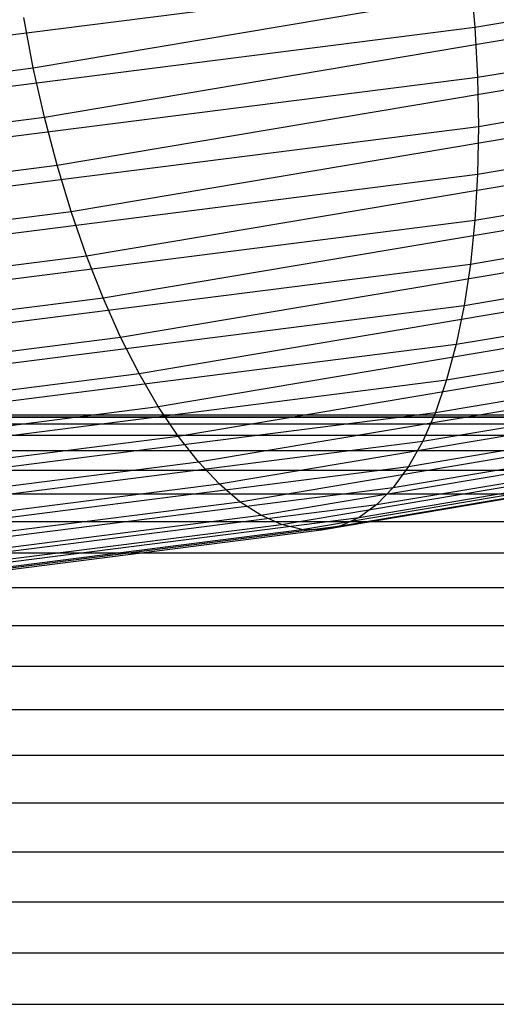
# Model space of a CAD drawing. Extents: x -2150 to 5741, y -1638 to 1462.
# Drawn here: x 205 to 211, y 0 to 13 of the extents above; entities that cross this region are included whole.
import ezdxf

# ---------------------------------------------------------------- set-up
doc = ezdxf.new("R2010")
doc.units = 0
doc.layers.get('0').update_dxf_attribs({"linetype": 'CONTINUOUS'})

msp = doc.modelspace()

# ---------------------------------------------------------------- linework, layer by layer
at = {"color": 0}
for p, q in [((210.9604, 13.26427, 333.087261), (219.390814, 14.686435, 337.103331)), ((202.086875, 12.832225, 329.826004), (210.899283, 13.952741, 332.990243)), ((204.96969, 12.711468, 347.670819), (212.024707, 13.901611, 351.03168)), ((210.899283, 13.952741, 332.990243), (210.9604, 13.26427, 333.087261)), ((210.997256, 12.584165, 333.23958), (219.436132, 14.007758, 337.259681)), ((204.96969, 12.711468, 347.670819), (204.839305, 13.393547, 347.742425)), ((202.1333, 12.141886, 329.917747), (210.9604, 13.26427, 333.087261)), ((205.121408, 12.041963, 347.543525), (212.211258, 13.237982, 350.920978)), ((210.9604, 13.26427, 333.087261), (210.997256, 12.584165, 333.23958)), ((211.009573, 11.917604, 333.44604), (219.451277, 13.341674, 337.467489)), ((197.582705, 11.772198, 345.018402), (204.96969, 12.711468, 347.670819)), ((205.121408, 12.041963, 347.543525), (204.96969, 12.711468, 347.670819)), ((202.161297, 11.460655, 330.066884), (210.997256, 12.584165, 333.23958)), ((205.293304, 11.390127, 347.36151), (212.42262, 12.592804, 350.757764)), ((210.997256, 11.269659, 333.705071), (219.436132, 12.693252, 337.725172)), ((210.997256, 12.584165, 333.23958), (211.009573, 11.917604, 333.44604)), ((197.697951, 11.098055, 344.878011), (205.121408, 12.041963, 347.543525)), ((205.293304, 11.390127, 347.36151), (205.121408, 12.041963, 347.543525)), ((210.9604, 10.645262, 334.0147), (219.390814, 12.067427, 338.03077)), ((202.170653, 10.793717, 330.272282), (211.009573, 11.917604, 333.44604)), ((205.484072, 10.760922, 347.12616), (212.657185, 11.970988, 350.543279)), ((211.009573, 11.917604, 333.44604), (210.997256, 11.269659, 333.705071)), ((197.828525, 10.440965, 344.681159), (205.293304, 11.390127, 347.36151)), ((205.484072, 10.760922, 347.12616), (205.293304, 11.390127, 347.36151)), ((205.692258, 10.159136, 346.839266), (212.913168, 11.377265, 350.279154)), ((210.899283, 10.049164, 334.372572), (219.315666, 11.468962, 338.381958)), ((202.161297, 10.146149, 330.532375), (210.997256, 11.269659, 333.705071)), ((210.997256, 11.269659, 333.705071), (210.9604, 10.645262, 334.0147)), ((210.814373, 9.485901, 334.775962), (219.211261, 10.902411, 338.776061)), ((197.973434, 9.805929, 344.429343), (205.484072, 10.760922, 347.12616)), ((205.692258, 10.159136, 346.839266), (205.484072, 10.760922, 347.12616)), ((205.916278, 9.58935, 346.503012), (213.188621, 10.816154, 349.967402)), ((202.1333, 9.522878, 330.845186), (210.9604, 10.645262, 334.0147)), ((210.9604, 10.645262, 334.0147), (210.899283, 10.049164, 334.372572)), ((206.154427, 9.055898, 346.119957), (213.481447, 10.291927, 349.610393)), ((210.706314, 8.959762, 335.221801), (219.078393, 10.372086, 339.210082)), ((198.131574, 9.19778, 344.124479), (205.692258, 10.159136, 346.839266)), ((205.916278, 9.58935, 346.503012), (205.692258, 10.159136, 346.839266)), ((202.086875, 8.928648, 331.208333), (210.899283, 10.049164, 334.372572)), ((210.899283, 10.049164, 334.372572), (210.814373, 9.485901, 334.775962)), ((206.404894, 8.562842, 345.693016), (213.789417, 9.808571, 349.210846)), ((210.575929, 8.47475, 335.706696), (218.918073, 9.882024, 339.680716)), ((198.301742, 8.621146, 343.768889), (205.916278, 9.58935, 346.503012)), ((206.154427, 9.055898, 346.119957), (205.916278, 9.58935, 346.503012)), ((202.022377, 8.367981, 331.619053), (210.814373, 9.485901, 334.775962)), ((206.665771, 8.113934, 345.225438), (214.110189, 9.369767, 348.7718)), ((210.424211, 8.034556, 336.226956), (218.731523, 9.435954, 340.184382)), ((210.814373, 9.485901, 334.775962), (210.706314, 8.959762, 335.221801)), ((198.482642, 8.080415, 343.365277), (206.154427, 9.055898, 346.119957)), ((201.940294, 7.845145, 332.074219), (210.706314, 8.959762, 335.221801)), ((206.404894, 8.562842, 345.693016), (206.154427, 9.055898, 346.119957)), ((206.935073, 7.71259, 344.720781), (214.44132, 8.978853, 348.296598)), ((210.252314, 7.64253, 336.778621), (218.52016, 9.037271, 340.717247)), ((210.706314, 8.959762, 335.221801), (210.575929, 8.47475, 335.706696)), ((210.061547, 7.301656, 337.357494), (218.285595, 8.689009, 341.275256)), ((198.672898, 7.579703, 342.916716), (206.404894, 8.562842, 345.693016)), ((206.665771, 8.113934, 345.225438), (206.404894, 8.562842, 345.693016)), ((207.210751, 7.361865, 344.182888), (214.78029, 8.638805, 347.788855)), ((201.841253, 7.364118, 332.570368), (210.575929, 8.47475, 335.706696)), ((210.575929, 8.47475, 335.706696), (210.424211, 8.034556, 336.226956)), ((207.490707, 7.064428, 343.615851), (215.12452, 8.352211, 347.252437)), ((209.853361, 7.014529, 337.959168), (218.029612, 8.393818, 341.854161)), ((209.629341, 6.783333, 338.579065), (217.75416, 8.153946, 342.449556)), ((198.871063, 7.122821, 342.42662), (206.665771, 8.113934, 345.225438)), ((201.726007, 6.928561, 333.103723), (210.424211, 8.034556, 336.226956)), ((206.935073, 7.71259, 344.720781), (206.665771, 8.113934, 345.225438)), ((207.772809, 6.822543, 343.023985), (215.47139, 8.121252, 346.691425)), ((210.424211, 8.034556, 336.226956), (210.252314, 7.64253, 336.778621)), ((144.472092, 8, 334.032303), (899.839618, 8, 334.032303)), ((899.839618, 7.969558, 334.729549), (144.472092, 7.969558, 334.729549)), ((144.472092, 7.969558, 333.335057), (899.839618, 7.969558, 333.335057)), ((208.054912, 6.63805, 342.411796), (215.81826, 7.947685, 346.11009)), ((209.391191, 6.609828, 339.212467), (217.461334, 7.971217, 343.056911)), ((144.472092, 7.878462, 335.421489), (899.839618, 7.878462, 335.421489)), ((144.472092, 7.878462, 332.643118), (899.839618, 7.878462, 332.643118)), ((208.334868, 6.512354, 341.783942), (216.16249, 7.832831, 345.512855)), ((208.610546, 6.446411, 341.145202), (216.501461, 7.777566, 344.904266)), ((208.879848, 6.440723, 340.500436), (216.832592, 7.782308, 344.288954)), ((209.140725, 6.495334, 339.854553), (217.153363, 7.847023, 343.671603)), ((144.472092, 7.727407, 336.102856), (899.839618, 7.727407, 336.102856)), ((144.472092, 7.727407, 331.961751), (899.839618, 7.727407, 331.961751)), ((199.075627, 6.713246, 341.898719), (206.935073, 7.71259, 344.720781)), ((201.595432, 6.54179, 333.670226), (210.252314, 7.64253, 336.778621)), ((207.210751, 7.361865, 344.182888), (206.935073, 7.71259, 344.720781)), ((210.252314, 7.64253, 336.778621), (210.061547, 7.301656, 337.357494)), ((144.472092, 7.517541, 336.768464), (899.839618, 7.517541, 336.768464)), ((144.472092, 7.517541, 331.296142), (899.839618, 7.517541, 331.296142)), ((199.285035, 6.354094, 341.33703), (207.210751, 7.361865, 344.182888)), ((207.490707, 7.064428, 343.615851), (207.210751, 7.361865, 344.182888)), ((144.472092, 7.250462, 337.413249), (899.839618, 7.250462, 337.413249)), ((144.472092, 7.250462, 330.651357), (899.839618, 7.250462, 330.651357)), ((201.450524, 6.206747, 334.265566), (210.061547, 7.301656, 337.357494)), ((210.061547, 7.301656, 337.357494), (209.853361, 7.014529, 337.959168)), ((199.497691, 6.0481, 340.745828), (207.490707, 7.064428, 343.615851)), ((201.292384, 5.925983, 334.88521), (209.853361, 7.014529, 337.959168)), ((207.772809, 6.822543, 343.023985), (207.490707, 7.064428, 343.615851)), ((209.853361, 7.014529, 337.959168), (209.629341, 6.783333, 338.579065)), ((144.472092, 6.928203, 338.032303), (899.839618, 6.928203, 338.032303)), ((144.472092, 6.928203, 330.032303), (899.839618, 6.928203, 330.032303)), ((199.711979, 5.797592, 340.129612), (207.772809, 6.822543, 343.023985)), ((208.054912, 6.63805, 342.411796), (207.772809, 6.822543, 343.023985)), ((201.122216, 5.701634, 335.524443), (209.629341, 6.783333, 338.579065)), ((209.629341, 6.783333, 338.579065), (209.391191, 6.609828, 339.212467)), ((144.472092, 6.553216, 338.620915), (899.839618, 6.553216, 338.620915)), ((144.472092, 6.553216, 329.443692), (899.839618, 6.553216, 329.443692)), ((199.926266, 5.604476, 339.493073), (208.054912, 6.63805, 342.411796)), ((200.941316, 5.535409, 336.178401), (209.391191, 6.609828, 339.212467)), ((208.334868, 6.512354, 341.783942), (208.054912, 6.63805, 342.411796)), ((209.391191, 6.609828, 339.212467), (209.140725, 6.495334, 339.854553)), ((200.138923, 5.470223, 338.841054), (208.334868, 6.512354, 341.783942)), ((200.34833, 5.395854, 338.178518), (208.610546, 6.446411, 341.145202)), ((200.552895, 5.381934, 337.510508), (208.879848, 6.440723, 340.500436)), ((200.751059, 5.428571, 336.842106), (209.140725, 6.495334, 339.854553)), ((208.610546, 6.446411, 341.145202), (208.334868, 6.512354, 341.783942)), ((208.879848, 6.440723, 340.500436), (208.610546, 6.446411, 341.145202)), ((209.140725, 6.495334, 339.854553), (208.879848, 6.440723, 340.500436)), ((144.472092, 6.128356, 339.174604), (899.839618, 6.128356, 339.174604)), ((144.472092, 6.128356, 328.890002), (899.839618, 6.128356, 328.890002)), ((144.472092, 5.656854, 339.689157), (899.839618, 5.656854, 339.689157)), ((144.472092, 5.656854, 328.375449), (899.839618, 5.656854, 328.375449)), ((144.472092, 5.142301, 340.160659), (899.839618, 5.142301, 340.160659)), ((144.472092, 5.142301, 327.903948), (899.839618, 5.142301, 327.903948)), ((144.472092, 4.588611, 340.58552), (899.839618, 4.588611, 340.58552)), ((144.472092, 4.588611, 327.479087), (899.839618, 4.588611, 327.479087)), ((144.472092, 4, 340.960506), (899.839618, 4, 340.960506)), ((144.472092, 4, 327.1041), (899.839618, 4, 327.1041)), ((144.472092, 3.380946, 341.282765), (899.839618, 3.380946, 341.282765)), ((144.472092, 3.380946, 326.781841), (899.839618, 3.380946, 326.781841)), ((144.472092, 2.736161, 341.549844), (899.839618, 2.736161, 341.549844)), ((144.472092, 2.736161, 326.514762), (899.839618, 2.736161, 326.514762)), ((144.472092, 2.070552, 341.75971), (899.839618, 2.070552, 341.75971)), ((144.472092, 2.070552, 326.304897), (899.839618, 2.070552, 326.304897)), ((144.472092, 1.389185, 341.910765), (899.839618, 1.389185, 341.910765)), ((144.472092, 1.389185, 326.153841), (899.839618, 1.389185, 326.153841)), ((144.472092, 0.697246, 342.001861), (899.839618, 0.697246, 342.001861)), ((144.472092, 0.697246, 326.062746), (899.839618, 0.697246, 326.062746)), ((144.472092, 0, 342.032303), (899.839618, 0, 342.032303)), ((144.472092, 0, 326.032303), (899.839618, 0, 326.032303))]:
    msp.add_line(p, q, dxfattribs=at)

doc.saveas('drawing.dxf')
